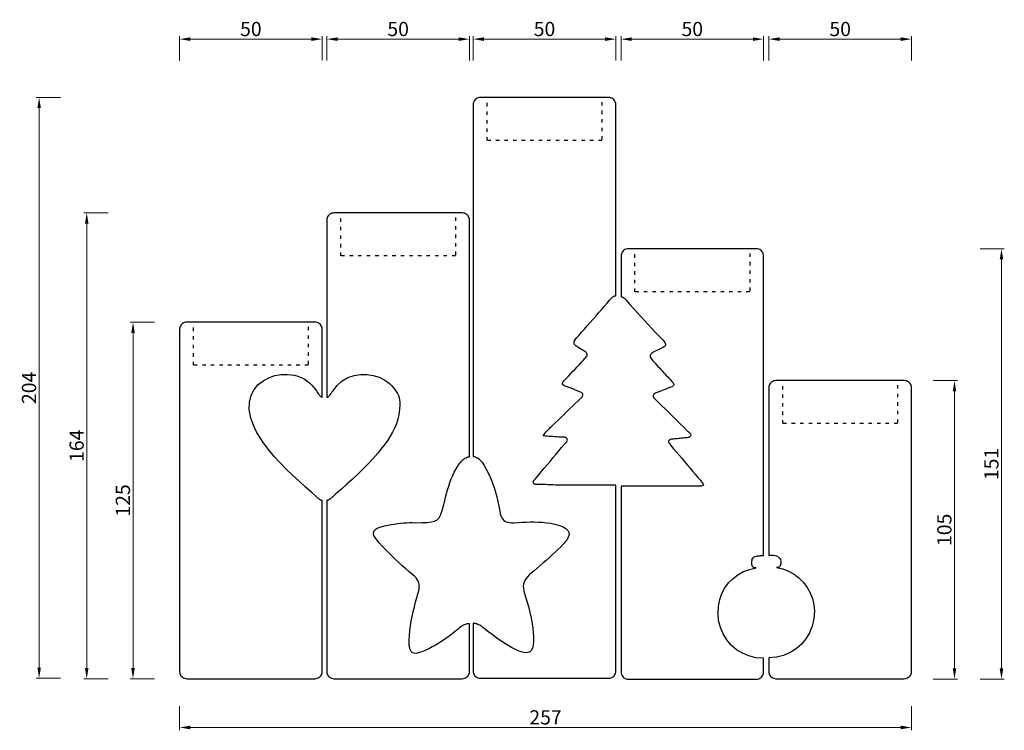
# Model space of a CAD drawing. Units: millimetres. Extents: x 1595 to 5463, y 775 to 2367.
# Drawn here: x 1595 to 1941, y 807 to 1057 of the extents above; entities that cross this region are included whole.
import ezdxf

# ---------------------------------------------------------------- set-up
doc = ezdxf.new("R2010")
doc.units = ezdxf.units.MM
doc.header["$PDMODE"] = 35
doc.header["$PDSIZE"] = 5
doc.linetypes.add('ACAD_ISO03W100', pattern=[30, 12, -18])
doc.styles.add('Modell', font='arial.ttf')
doc.dimstyles.new('Kopie von rowa 1to50', dxfattribs={"dimscale": 0.05, "dimtxt": 100, "dimasz": 75, "dimexe": 20, "dimexo": 20, "dimgap": 20, "dimtad": 1, "dimdec": 0, "dimzin": 0, "dimdsep": 46, "dimtxsty": 'Modell', "dimcen": 0.1, "dimclrd": 1, "dimclre": 1, "dimclrt": 1, "dimadec": 1, "dimazin": 0, "dimtfac": 1, "dimtdec": 0, "dimtmove": 0, "dimatfit": 3, "dimfxl": 0, "dimtolj": 1, "dimtzin": 0, "dimlwd": 15, "dimlwe": 15, "dimarcsym": 0})

# ---------------------------------------------------------------- blocks, each defined once
blk = doc.blocks.new('*D0')
at = {"color": 1, "linetype": 'Continuous', "lineweight": 15, "transparency": 16777216}
for p, q in [((1650.98, 815.45), (1650.98, 806.95)), ((1908.12, 815.45), (1908.12, 806.95)), ((1654.73, 807.95), (1904.37, 807.95))]:
    blk.add_line(p, q, dxfattribs=at)
at = {"color": 1, "transparency": 16777216}
for points in [[(1654.73, 808.57), (1654.73, 807.32), (1650.98, 807.95)], [(1904.37, 808.57), (1904.37, 807.32), (1908.12, 807.95)]]:
    blk.add_solid(points, dxfattribs=at)
at = {"layer": 'Defpoints', "color": 0, "transparency": 16777216}
for p in [(1650.98, 827.59), (1908.12, 827.59), (1908.12, 807.95)]:
    blk.add_point(p, dxfattribs=at)
at = {"color": 1, "transparency": 16777216, "insert": (1779.55, 811.5), "char_height": 5, "attachment_point": 5, "style": 'Modell'}
blk.add_mtext('\\A1;257', dxfattribs=at)
blk = doc.blocks.new('*D1')
at = {"color": 1, "linetype": 'Continuous', "lineweight": 15, "transparency": 16777216}
for p, q in [((1642.12, 950.33), (1633.62, 950.33)), ((1634.62, 828.84), (1634.62, 946.58)), ((1642.12, 825.09), (1633.62, 825.09))]:
    blk.add_line(p, q, dxfattribs=at)
at = {"color": 1, "transparency": 16777216}
for points in [[(1634, 946.58), (1635.25, 946.58), (1634.62, 950.33)], [(1634, 828.84), (1635.25, 828.84), (1634.62, 825.09)]]:
    blk.add_solid(points, dxfattribs=at)
at = {"layer": 'Defpoints', "color": 0, "transparency": 16777216}
for p in [(1634.62, 950.33), (1676.03, 950.33), (1676.03, 825.09)]:
    blk.add_point(p, dxfattribs=at)
at = {"color": 1, "transparency": 16777216, "insert": (1631.07, 887.71), "char_height": 5, "attachment_point": 5, "rotation": 90, "style": 'Modell'}
blk.add_mtext('\\A1;125', dxfattribs=at)
blk = doc.blocks.new('*D2')
at = {"color": 1, "linetype": 'Continuous', "lineweight": 15, "transparency": 16777216}
for p, q in [((1915.74, 929.82), (1924.24, 929.82)), ((1923.24, 828.69), (1923.24, 926.07)), ((1915.74, 824.94), (1924.24, 824.94))]:
    blk.add_line(p, q, dxfattribs=at)
at = {"color": 1, "transparency": 16777216}
for points in [[(1922.61, 926.07), (1923.86, 926.07), (1923.24, 929.82)], [(1922.61, 828.69), (1923.86, 828.69), (1923.24, 824.94)]]:
    blk.add_solid(points, dxfattribs=at)
at = {"layer": 'Defpoints', "color": 0, "transparency": 16777216}
for p in [(1883.07, 929.82), (1923.24, 929.82), (1831.13, 824.94)]:
    blk.add_point(p, dxfattribs=at)
at = {"color": 1, "transparency": 16777216, "insert": (1919.68, 877.38), "char_height": 5, "attachment_point": 5, "rotation": 90, "style": 'Modell'}
blk.add_mtext('\\A1;105', dxfattribs=at)
blk = doc.blocks.new('*D3')
at = {"color": 1, "linetype": 'Continuous', "lineweight": 15, "transparency": 16777216}
for p, q in [((1650.98, 1042.27), (1650.98, 1050.77)), ((1654.73, 1049.77), (1697.33, 1049.77)), ((1701.08, 1042.27), (1701.08, 1050.77))]:
    blk.add_line(p, q, dxfattribs=at)
at = {"color": 1, "transparency": 16777216}
for points in [[(1654.73, 1050.4), (1654.73, 1049.15), (1650.98, 1049.77)], [(1697.33, 1050.4), (1697.33, 1049.15), (1701.08, 1049.77)]]:
    blk.add_solid(points, dxfattribs=at)
at = {"layer": 'Defpoints', "color": 0, "transparency": 16777216}
for p in [(1701.08, 1049.77), (1650.98, 936.66), (1701.08, 936.66)]:
    blk.add_point(p, dxfattribs=at)
at = {"color": 1, "transparency": 16777216, "insert": (1676.03, 1053.33), "char_height": 5, "attachment_point": 5, "style": 'Modell'}
blk.add_mtext('\\A1;50', dxfattribs=at)
blk = doc.blocks.new('*D4')
at = {"color": 1, "linetype": 'Continuous', "lineweight": 15, "transparency": 16777216}
for p, q in [((1702.72, 1042.27), (1702.72, 1050.77)), ((1706.47, 1049.77), (1749.07, 1049.77)), ((1752.82, 1042.27), (1752.82, 1050.77))]:
    blk.add_line(p, q, dxfattribs=at)
at = {"color": 1, "transparency": 16777216}
for points in [[(1706.47, 1050.4), (1706.47, 1049.15), (1702.72, 1049.77)], [(1749.07, 1050.4), (1749.07, 1049.15), (1752.82, 1049.77)]]:
    blk.add_solid(points, dxfattribs=at)
at = {"layer": 'Defpoints', "color": 0, "transparency": 16777216}
for p in [(1752.82, 1049.77), (1702.72, 975.05), (1752.82, 975.05)]:
    blk.add_point(p, dxfattribs=at)
at = {"color": 1, "transparency": 16777216, "insert": (1727.77, 1053.33), "char_height": 5, "attachment_point": 5, "style": 'Modell'}
blk.add_mtext('\\A1;50', dxfattribs=at)
blk = doc.blocks.new('*D5')
at = {"color": 1, "linetype": 'Continuous', "lineweight": 15, "transparency": 16777216}
for p, q in [((1754.14, 1042.27), (1754.14, 1050.77)), ((1757.89, 1049.77), (1800.49, 1049.77)), ((1804.24, 1042.27), (1804.24, 1050.77))]:
    blk.add_line(p, q, dxfattribs=at)
at = {"color": 1, "transparency": 16777216}
for points in [[(1757.89, 1050.4), (1757.89, 1049.15), (1754.14, 1049.77)], [(1800.49, 1050.4), (1800.49, 1049.15), (1804.24, 1049.77)]]:
    blk.add_solid(points, dxfattribs=at)
at = {"layer": 'Defpoints', "color": 0, "transparency": 16777216}
for p in [(1804.24, 1049.77), (1754.14, 1015.61), (1804.24, 1015.61)]:
    blk.add_point(p, dxfattribs=at)
at = {"color": 1, "transparency": 16777216, "insert": (1779.19, 1053.33), "char_height": 5, "attachment_point": 5, "style": 'Modell'}
blk.add_mtext('\\A1;50', dxfattribs=at)
blk = doc.blocks.new('*D6')
at = {"color": 1, "linetype": 'Continuous', "lineweight": 15, "transparency": 16777216}
for p, q in [((1806.08, 1042.27), (1806.08, 1050.77)), ((1809.83, 1049.77), (1852.4, 1049.77)), ((1856.15, 1042.27), (1856.15, 1050.77))]:
    blk.add_line(p, q, dxfattribs=at)
at = {"color": 1, "transparency": 16777216}
for points in [[(1809.83, 1050.4), (1809.83, 1049.15), (1806.08, 1049.77)], [(1852.4, 1050.4), (1852.4, 1049.15), (1856.15, 1049.77)]]:
    blk.add_solid(points, dxfattribs=at)
at = {"layer": 'Defpoints', "color": 0, "transparency": 16777216}
for p in [(1856.15, 1049.77), (1806.08, 962.44), (1856.15, 962.85)]:
    blk.add_point(p, dxfattribs=at)
at = {"color": 1, "transparency": 16777216, "insert": (1831.11, 1053.33), "char_height": 5, "attachment_point": 5, "style": 'Modell'}
blk.add_mtext('\\A1;50', dxfattribs=at)
blk = doc.blocks.new('*D7')
at = {"color": 1, "linetype": 'Continuous', "lineweight": 15, "transparency": 16777216}
for p, q in [((1858.02, 1042.27), (1858.02, 1050.77)), ((1861.77, 1049.77), (1904.37, 1049.77)), ((1908.12, 1042.27), (1908.12, 1050.77))]:
    blk.add_line(p, q, dxfattribs=at)
at = {"color": 1, "transparency": 16777216}
for points in [[(1861.77, 1050.4), (1861.77, 1049.15), (1858.02, 1049.77)], [(1904.37, 1050.4), (1904.37, 1049.15), (1908.12, 1049.77)]]:
    blk.add_solid(points, dxfattribs=at)
at = {"layer": 'Defpoints', "color": 0, "transparency": 16777216}
for p in [(1908.12, 1049.77), (1858.02, 916.14), (1908.12, 916.14)]:
    blk.add_point(p, dxfattribs=at)
at = {"color": 1, "transparency": 16777216, "insert": (1883.07, 1053.33), "char_height": 5, "attachment_point": 5, "style": 'Modell'}
blk.add_mtext('\\A1;50', dxfattribs=at)
blk = doc.blocks.new('*D8')
at = {"color": 1, "linetype": 'Continuous', "lineweight": 15, "transparency": 16777216}
for p, q in [((1932.24, 976.12), (1940.74, 976.12)), ((1939.74, 828.69), (1939.74, 972.37)), ((1932.24, 824.94), (1940.74, 824.94))]:
    blk.add_line(p, q, dxfattribs=at)
at = {"color": 1, "transparency": 16777216}
for points in [[(1939.11, 972.37), (1940.36, 972.37), (1939.74, 976.12)], [(1939.11, 828.69), (1940.36, 828.69), (1939.74, 824.94)]]:
    blk.add_solid(points, dxfattribs=at)
at = {"layer": 'Defpoints', "color": 0, "transparency": 16777216}
for p in [(1831.13, 976.12), (1939.74, 976.12), (1831.13, 824.94)]:
    blk.add_point(p, dxfattribs=at)
at = {"color": 1, "transparency": 16777216, "insert": (1936.18, 900.53), "char_height": 5, "attachment_point": 5, "rotation": 90, "style": 'Modell'}
blk.add_mtext('\\A1;151', dxfattribs=at)
blk = doc.blocks.new('*D9')
at = {"color": 1, "linetype": 'Continuous', "lineweight": 15, "transparency": 16777216}
for p, q in [((1625.87, 988.73), (1617.37, 988.73)), ((1618.37, 828.83), (1618.37, 984.98)), ((1625.87, 825.08), (1617.37, 825.08))]:
    blk.add_line(p, q, dxfattribs=at)
at = {"color": 1, "transparency": 16777216}
for points in [[(1617.74, 984.98), (1618.99, 984.98), (1618.37, 988.73)], [(1617.74, 828.83), (1618.99, 828.83), (1618.37, 825.08)]]:
    blk.add_solid(points, dxfattribs=at)
at = {"layer": 'Defpoints', "color": 0, "transparency": 16777216}
for p in [(1618.37, 988.73), (1727.77, 988.73), (1727.77, 825.08)]:
    blk.add_point(p, dxfattribs=at)
at = {"color": 1, "transparency": 16777216, "insert": (1614.82, 906.91), "char_height": 5, "attachment_point": 5, "rotation": 90, "style": 'Modell'}
blk.add_mtext('\\A1;164', dxfattribs=at)
blk = doc.blocks.new('*D10')
at = {"color": 1, "linetype": 'Continuous', "lineweight": 15, "transparency": 16777216}
for p, q in [((1609.14, 1029.28), (1600.64, 1029.28)), ((1601.64, 828.98), (1601.64, 1025.53)), ((1609.14, 825.23), (1600.64, 825.23))]:
    blk.add_line(p, q, dxfattribs=at)
at = {"color": 1, "transparency": 16777216}
for points in [[(1601.02, 1025.53), (1602.27, 1025.53), (1601.64, 1029.28)], [(1601.02, 828.98), (1602.27, 828.98), (1601.64, 825.23)]]:
    blk.add_solid(points, dxfattribs=at)
at = {"layer": 'Defpoints', "color": 0, "transparency": 16777216}
for p in [(1601.64, 1029.28), (1779.19, 1029.28), (1779.19, 825.23)]:
    blk.add_point(p, dxfattribs=at)
at = {"color": 1, "transparency": 16777216, "insert": (1598.09, 927.26), "char_height": 5, "attachment_point": 5, "rotation": 90, "style": 'Modell'}
blk.add_mtext('\\A1;204', dxfattribs=at)

msp = doc.modelspace()

# ---------------------------------------------------------------- linework, layer by layer
at = {"color": 7}
for points in [[(1785.75, 893.07), (1784.86, 893.07), (1783.97, 893.09), (1783.07, 893.11), (1782.18, 893.14), (1781.29, 893.17), (1780.39, 893.21), (1779.5, 893.25), (1778.61, 893.29), (1777.72, 893.33), (1776.82, 893.36), (1776.65, 893.37), (1776.48, 893.36), (1776.3, 893.36), (1776.12, 893.36), (1775.95, 893.38), (1775.78, 893.41), (1775.63, 893.48), (1775.5, 893.57), (1775.39, 893.71), (1775.3, 893.88), (1775.25, 894.07), (1775.25, 894.24), (1775.28, 894.4), (1775.35, 894.55), (1775.44, 894.7), (1775.55, 894.83), (1775.67, 894.97), (1775.79, 895.1), (1775.92, 895.22), (1776.03, 895.35), (1777.05, 896.57), (1778.07, 897.78), (1779.09, 899), (1780.12, 900.22), (1781.14, 901.43), (1782.16, 902.65), (1783.18, 903.87), (1784.2, 905.08), (1785.22, 906.3), (1786.24, 907.52), (1786.39, 907.68), (1786.55, 907.84), (1786.71, 907.99), (1786.87, 908.15), (1787.01, 908.32), (1787.13, 908.5), (1787.21, 908.69), (1787.24, 908.9), (1787.21, 909.13), (1787.11, 909.38), (1786.99, 909.55), (1786.84, 909.68), (1786.68, 909.77), (1786.5, 909.83), (1786.31, 909.86), (1786.11, 909.88), (1785.9, 909.88), (1785.69, 909.88), (1785.49, 909.88), (1785.29, 909.89), (1784.68, 909.94), (1784.06, 909.98), (1783.44, 910.03), (1782.8, 910.08), (1782.16, 910.13), (1781.51, 910.18), (1780.85, 910.23), (1780.16, 910.28), (1779.46, 910.33), (1778.74, 910.38), (1779.04, 910.85), (1779.36, 911.28), (1779.68, 911.68), (1780, 912.06), (1780.33, 912.42), (1780.67, 912.76), (1781.01, 913.08), (1781.34, 913.4), (1781.68, 913.72), (1782.01, 914.03), (1782.99, 914.98), (1783.97, 915.93), (1784.96, 916.88), (1785.94, 917.83), (1786.92, 918.78), (1787.9, 919.73), (1788.88, 920.68), (1789.87, 921.62), (1790.85, 922.57), (1791.84, 923.51), (1792.15, 923.83), (1792.4, 924.13), (1792.57, 924.41), (1792.67, 924.67), (1792.68, 924.92), (1792.62, 925.16), (1792.46, 925.37), (1792.21, 925.58), (1791.86, 925.77), (1791.41, 925.96), (1790.94, 926.13), (1790.48, 926.31), (1790.02, 926.49), (1789.56, 926.68), (1789.1, 926.88), (1788.64, 927.07), (1788.18, 927.25), (1787.72, 927.43), (1787.25, 927.6), (1786.78, 927.75), (1786.3, 927.91), (1785.94, 928.09), (1785.69, 928.27), (1785.54, 928.47), (1785.48, 928.68), (1785.51, 928.91), (1785.61, 929.16), (1785.79, 929.43), (1786.03, 929.72), (1786.33, 930.04), (1787.06, 930.79), (1787.78, 931.54), (1788.49, 932.3), (1789.2, 933.07), (1789.91, 933.83), (1790.62, 934.6), (1791.33, 935.36), (1792.04, 936.13), (1792.75, 936.89), (1793.47, 937.64), (1793.77, 937.97), (1793.99, 938.28), (1794.13, 938.57), (1794.2, 938.83), (1794.19, 939.08), (1794.11, 939.32), (1793.95, 939.56), (1793.72, 939.79), (1793.41, 940.02), (1793.03, 940.25), (1791.81, 940.94), (1790.86, 941.52), (1790.17, 942.02), (1789.74, 942.49), (1789.56, 942.97), (1789.62, 943.49), (1789.92, 944.09), (1790.45, 944.81), (1791.21, 945.7), (1792.18, 946.78), (1793.19, 947.91), (1794.2, 949.03), (1795.21, 950.17), (1796.21, 951.3), (1797.21, 952.44), (1798.21, 953.58), (1799.2, 954.72), (1800.19, 955.87), (1801.17, 957.02), (1802.15, 958.18), (1802.38, 958.44), (1802.6, 958.68), (1802.81, 958.9), (1803.02, 959.09), (1803.22, 959.25), (1803.43, 959.38), (1803.63, 959.48), (1803.83, 959.55), (1804.04, 959.59), (1804.24, 959.59), (1804.24, 1026.78), (1804.21, 1027.18), (1804.12, 1027.57), (1803.96, 1027.93), (1803.76, 1028.25), (1803.51, 1028.55), (1803.22, 1028.8), (1802.89, 1029), (1802.53, 1029.15), (1802.14, 1029.25), (1801.74, 1029.28), (1756.65, 1029.28), (1756.24, 1029.25), (1755.86, 1029.15), (1755.5, 1029), (1755.17, 1028.8), (1754.88, 1028.55), (1754.63, 1028.25), (1754.43, 1027.93), (1754.27, 1027.57), (1754.18, 1027.18), (1754.14, 1026.78), (1754.14, 903.14), (1754.54, 903.11), (1754.93, 903.01), (1755.32, 902.85), (1755.71, 902.63), (1756.1, 902.34), (1756.48, 901.99), (1756.87, 901.58), (1757.25, 901.1), (1757.63, 900.56), (1758.01, 899.96), (1758.86, 898.47), (1759.63, 896.95), (1760.33, 895.4), (1760.96, 893.82), (1761.53, 892.23), (1762.03, 890.61), (1762.47, 888.97), (1762.85, 887.31), (1763.18, 885.64), (1763.46, 883.96), (1763.63, 883.06), (1763.86, 882.3), (1764.15, 881.65), (1764.52, 881.11), (1764.96, 880.67), (1765.49, 880.34), (1766.1, 880.1), (1766.8, 879.95), (1767.61, 879.88), (1768.51, 879.89), (1769.94, 879.96), (1771.37, 880.03), (1772.8, 880.09), (1774.23, 880.14), (1775.66, 880.15), (1777.1, 880.12), (1778.52, 880.04), (1779.95, 879.89), (1781.37, 879.67), (1782.79, 879.36), (1784.42, 878.89), (1785.74, 878.38), (1786.73, 877.81), (1787.41, 877.18), (1787.78, 876.48), (1787.82, 875.69), (1787.56, 874.8), (1786.99, 873.8), (1786.11, 872.69), (1784.92, 871.44), (1783.92, 870.46), (1782.91, 869.49), (1781.88, 868.54), (1780.85, 867.59), (1779.81, 866.65), (1778.76, 865.73), (1777.7, 864.81), (1776.63, 863.91), (1775.56, 863.01), (1774.47, 862.12), (1773.78, 861.53), (1773.19, 860.92), (1772.7, 860.3), (1772.3, 859.67), (1772.01, 859), (1771.83, 858.29), (1771.75, 857.55), (1771.78, 856.75), (1771.93, 855.89), (1772.19, 854.96), (1772.67, 853.47), (1773.13, 851.97), (1773.56, 850.47), (1773.96, 848.95), (1774.32, 847.43), (1774.63, 845.9), (1774.9, 844.36), (1775.11, 842.8), (1775.26, 841.24), (1775.34, 839.66), (1775.34, 838.12), (1775.21, 836.83), (1774.94, 835.81), (1774.54, 835.04), (1774, 834.52), (1773.3, 834.25), (1772.44, 834.2), (1771.41, 834.39), (1770.2, 834.81), (1768.81, 835.44), (1767.59, 836.08), (1766.4, 836.76), (1765.23, 837.47), (1764.09, 838.21), (1762.96, 838.99), (1761.85, 839.78), (1760.75, 840.6), (1759.66, 841.42), (1758.58, 842.26), (1757.51, 843.1), (1757.14, 843.37), (1756.79, 843.62), (1756.44, 843.84), (1756.09, 844.02), (1755.76, 844.18), (1755.43, 844.31), (1755.1, 844.41), (1754.78, 844.49), (1754.46, 844.54), (1754.14, 844.56), (1754.14, 827.74), (1754.18, 827.33), (1754.27, 826.95), (1754.43, 826.59), (1754.63, 826.26), (1754.88, 825.97), (1755.17, 825.72), (1755.5, 825.51), (1755.86, 825.36), (1756.24, 825.26), (1756.65, 825.23), (1801.74, 825.23), (1802.14, 825.26), (1802.53, 825.36), (1802.89, 825.51), (1803.22, 825.72), (1803.51, 825.97), (1803.76, 826.26), (1803.96, 826.59), (1804.12, 826.95), (1804.21, 827.33), (1804.24, 827.74), (1804.24, 893.04), (1802.39, 893.04), (1800.55, 893.04), (1798.7, 893.04), (1796.85, 893.05), (1795, 893.05), (1793.15, 893.05), (1791.3, 893.05), (1789.45, 893.06), (1787.6, 893.06), (1785.75, 893.07)], [(1748.94, 842.62), (1747.86, 841.72), (1746.77, 840.85), (1745.65, 840), (1744.52, 839.19), (1743.36, 838.4), (1742.18, 837.64), (1740.98, 836.92), (1739.75, 836.24), (1738.51, 835.59), (1737.24, 834.99), (1736.02, 834.47), (1734.97, 834.14), (1734.08, 833.99), (1733.34, 834.02), (1732.75, 834.26), (1732.29, 834.69), (1731.96, 835.34), (1731.75, 836.19), (1731.64, 837.26), (1731.63, 838.56), (1731.71, 840.26), (1731.87, 841.96), (1732.09, 843.64), (1732.37, 845.32), (1732.7, 846.98), (1733.07, 848.64), (1733.48, 850.29), (1733.92, 851.93), (1734.37, 853.57), (1734.84, 855.2), (1735.04, 855.99), (1735.16, 856.73), (1735.19, 857.43), (1735.14, 858.1), (1735.01, 858.74), (1734.78, 859.35), (1734.46, 859.94), (1734.05, 860.51), (1733.54, 861.06), (1732.93, 861.61), (1731.68, 862.65), (1730.44, 863.71), (1729.21, 864.79), (1728, 865.88), (1726.8, 867), (1725.62, 868.13), (1724.46, 869.28), (1723.32, 870.44), (1722.19, 871.63), (1721.09, 872.84), (1720.27, 873.81), (1719.67, 874.67), (1719.29, 875.44), (1719.13, 876.12), (1719.2, 876.72), (1719.49, 877.25), (1720.02, 877.71), (1720.77, 878.12), (1721.77, 878.48), (1723.01, 878.8), (1724.15, 879.04), (1725.29, 879.25), (1726.43, 879.43), (1727.56, 879.58), (1728.67, 879.71), (1729.76, 879.8), (1730.83, 879.87), (1731.87, 879.9), (1732.87, 879.91), (1733.84, 879.88), (1736.14, 879.91), (1737.99, 879.99), (1739.45, 880.15), (1740.6, 880.44), (1741.48, 880.91), (1742.16, 881.61), (1742.71, 882.58), (1743.18, 883.87), (1743.64, 885.52), (1744.14, 887.59), (1744.46, 888.89), (1744.8, 890.18), (1745.15, 891.47), (1745.53, 892.75), (1745.95, 894.01), (1746.41, 895.25), (1746.93, 896.48), (1747.5, 897.68), (1748.14, 898.85), (1748.85, 899.99), (1749.26, 900.56), (1749.66, 901.08), (1750.06, 901.53), (1750.46, 901.92), (1750.86, 902.25), (1751.26, 902.52), (1751.65, 902.73), (1752.04, 902.88), (1752.43, 902.97), (1752.82, 903), (1752.82, 986.22), (1752.79, 986.63), (1752.7, 987.01), (1752.54, 987.37), (1752.34, 987.7), (1752.09, 987.99), (1751.8, 988.24), (1751.47, 988.45), (1751.11, 988.6), (1750.72, 988.69), (1750.32, 988.73), (1705.23, 988.73), (1704.82, 988.69), (1704.44, 988.6), (1704.08, 988.45), (1703.75, 988.24), (1703.46, 987.99), (1703.21, 987.7), (1703.01, 987.37), (1702.85, 987.01), (1702.76, 986.63), (1702.72, 986.22), (1702.72, 923.93), (1702.89, 923.94), (1703.06, 923.99), (1703.23, 924.1), (1703.4, 924.24), (1703.59, 924.44), (1703.79, 924.68), (1704, 924.97), (1704.24, 925.31), (1704.49, 925.7), (1704.77, 926.13), (1706.32, 928.13), (1708.14, 929.7), (1710.15, 930.85), (1712.3, 931.59), (1714.53, 931.96), (1716.78, 931.97), (1718.99, 931.63), (1721.09, 930.97), (1723.04, 930), (1724.77, 928.74), (1725.46, 928.1), (1726.08, 927.43), (1726.64, 926.74), (1727.12, 926.03), (1727.53, 925.3), (1727.86, 924.56), (1728.11, 923.81), (1728.28, 923.06), (1728.37, 922.3), (1728.37, 921.54), (1728.28, 919.67), (1728.04, 917.9), (1727.66, 916.22), (1727.15, 914.63), (1726.53, 913.11), (1725.81, 911.65), (1725, 910.25), (1724.12, 908.9), (1723.19, 907.59), (1722.21, 906.3), (1720.58, 904.31), (1718.9, 902.37), (1717.15, 900.49), (1715.36, 898.66), (1713.52, 896.87), (1711.65, 895.12), (1709.76, 893.4), (1707.84, 891.69), (1705.91, 890), (1703.97, 888.32), (1703.83, 888.2), (1703.7, 888.1), (1703.57, 888.01), (1703.45, 887.93), (1703.33, 887.87), (1703.2, 887.81), (1703.08, 887.77), (1702.96, 887.74), (1702.84, 887.72), (1702.72, 887.71), (1702.72, 827.59), (1702.76, 827.18), (1702.85, 826.8), (1703.01, 826.44), (1703.21, 826.11), (1703.46, 825.82), (1703.75, 825.57), (1704.08, 825.37), (1704.44, 825.21), (1704.82, 825.12), (1705.23, 825.08), (1750.32, 825.08), (1750.72, 825.12), (1751.11, 825.21), (1751.47, 825.37), (1751.8, 825.57), (1752.09, 825.82), (1752.34, 826.11), (1752.54, 826.44), (1752.7, 826.8), (1752.79, 827.18), (1752.82, 827.59), (1752.82, 844.41), (1752.44, 844.4), (1752.06, 844.35), (1751.68, 844.26), (1751.3, 844.14), (1750.92, 843.97), (1750.54, 843.77), (1750.15, 843.54), (1749.75, 843.27), (1749.35, 842.96), (1748.94, 842.62)], [(1856.1, 832.27), (1853.49, 832.47), (1851.03, 833.06), (1848.74, 834), (1846.66, 835.28), (1844.81, 836.86), (1843.23, 838.71), (1841.94, 840.79), (1840.98, 843.08), (1840.38, 845.55), (1840.16, 848.17), (1840.31, 850.58), (1840.78, 852.86), (1841.54, 855), (1842.59, 856.96), (1843.88, 858.73), (1845.42, 860.28), (1847.17, 861.61), (1849.12, 862.69), (1851.25, 863.49), (1853.53, 864.01), (1853.29, 864.02), (1853.07, 864.05), (1852.85, 864.11), (1852.66, 864.19), (1852.48, 864.3), (1852.33, 864.45), (1852.2, 864.64), (1852.11, 864.88), (1852.04, 865.16), (1852.01, 865.51), (1852.01, 865.94), (1852.03, 866.34), (1852.1, 866.72), (1852.2, 867.06), (1852.35, 867.37), (1852.55, 867.64), (1852.81, 867.87), (1853.12, 868.05), (1853.51, 868.17), (1853.96, 868.24), (1854.18, 868.26), (1854.4, 868.28), (1854.63, 868.29), (1854.85, 868.3), (1855.07, 868.31), (1855.29, 868.32), (1855.51, 868.33), (1855.74, 868.33), (1855.96, 868.34), (1856.18, 868.34), (1856.18, 973.61), (1856.15, 974.02), (1856.05, 974.4), (1855.9, 974.76), (1855.69, 975.09), (1855.44, 975.38), (1855.15, 975.63), (1854.82, 975.84), (1854.46, 975.99), (1854.08, 976.09), (1853.67, 976.12), (1808.59, 976.12), (1808.18, 976.09), (1807.8, 975.99), (1807.44, 975.84), (1807.11, 975.63), (1806.82, 975.38), (1806.57, 975.09), (1806.36, 974.76), (1806.21, 974.4), (1806.11, 974.02), (1806.08, 973.61), (1806.08, 959.3), (1806.24, 959.28), (1806.4, 959.23), (1806.57, 959.17), (1806.74, 959.08), (1806.92, 958.97), (1807.1, 958.83), (1807.29, 958.67), (1807.49, 958.49), (1807.69, 958.27), (1807.9, 958.04), (1809.16, 956.6), (1810.43, 955.17), (1811.71, 953.75), (1813, 952.34), (1814.3, 950.93), (1815.6, 949.53), (1816.91, 948.14), (1818.22, 946.75), (1819.54, 945.36), (1820.86, 943.97), (1821.2, 943.59), (1821.46, 943.25), (1821.64, 942.93), (1821.74, 942.64), (1821.75, 942.37), (1821.66, 942.12), (1821.48, 941.88), (1821.21, 941.65), (1820.83, 941.41), (1820.35, 941.18), (1818.95, 940.55), (1817.87, 940.02), (1817.07, 939.55), (1816.56, 939.1), (1816.33, 938.64), (1816.37, 938.12), (1816.67, 937.52), (1817.23, 936.79), (1818.02, 935.9), (1819.06, 934.8), (1819.55, 934.28), (1820.04, 933.75), (1820.53, 933.22), (1821.01, 932.69), (1821.5, 932.16), (1821.99, 931.62), (1822.47, 931.1), (1822.96, 930.57), (1823.46, 930.04), (1823.96, 929.53), (1824.22, 929.24), (1824.42, 928.97), (1824.55, 928.73), (1824.62, 928.5), (1824.62, 928.29), (1824.55, 928.1), (1824.41, 927.92), (1824.19, 927.75), (1823.89, 927.6), (1823.5, 927.45), (1823.01, 927.28), (1822.52, 927.1), (1822.04, 926.91), (1821.55, 926.72), (1821.06, 926.53), (1820.58, 926.34), (1820.1, 926.14), (1819.61, 925.95), (1819.12, 925.76), (1818.64, 925.58), (1818.22, 925.41), (1817.88, 925.22), (1817.62, 925.03), (1817.45, 924.82), (1817.36, 924.6), (1817.35, 924.35), (1817.42, 924.09), (1817.58, 923.8), (1817.83, 923.49), (1818.16, 923.15), (1819.29, 922.06), (1820.41, 920.97), (1821.53, 919.88), (1822.65, 918.78), (1823.76, 917.69), (1824.88, 916.59), (1825.99, 915.49), (1827.1, 914.39), (1828.21, 913.29), (1829.32, 912.18), (1829.49, 912.03), (1829.67, 911.88), (1829.86, 911.73), (1830.04, 911.58), (1830.22, 911.42), (1830.36, 911.25), (1830.48, 911.08), (1830.55, 910.89), (1830.57, 910.68), (1830.52, 910.46), (1830.41, 910.24), (1830.25, 910.07), (1830.07, 909.94), (1829.85, 909.85), (1829.61, 909.79), (1829.36, 909.75), (1829.1, 909.72), (1828.84, 909.71), (1828.58, 909.69), (1828.34, 909.67), (1827.95, 909.62), (1827.55, 909.57), (1827.16, 909.53), (1826.76, 909.49), (1826.37, 909.45), (1825.97, 909.41), (1825.58, 909.38), (1825.18, 909.34), (1824.79, 909.31), (1824.39, 909.28), (1823.84, 909.21), (1823.41, 909.1), (1823.11, 908.94), (1822.91, 908.76), (1822.81, 908.54), (1822.81, 908.28), (1822.9, 907.99), (1823.06, 907.68), (1823.3, 907.33), (1823.6, 906.96), (1824.55, 905.85), (1825.5, 904.74), (1826.45, 903.62), (1827.4, 902.51), (1828.35, 901.39), (1829.3, 900.27), (1830.25, 899.16), (1831.19, 898.04), (1832.14, 896.92), (1833.09, 895.8), (1833.31, 895.55), (1833.53, 895.3), (1833.76, 895.04), (1833.98, 894.78), (1834.2, 894.52), (1834.41, 894.25), (1834.6, 893.97), (1834.78, 893.68), (1834.94, 893.37), (1835.08, 893.04), (1834.79, 892.9), (1834.5, 892.8), (1834.22, 892.74), (1833.93, 892.7), (1833.65, 892.69), (1833.38, 892.69), (1833.11, 892.7), (1832.83, 892.72), (1832.57, 892.73), (1832.3, 892.74), (1829.68, 892.74), (1827.06, 892.74), (1824.44, 892.74), (1821.81, 892.74), (1819.19, 892.74), (1816.57, 892.74), (1813.95, 892.74), (1811.33, 892.74), (1808.7, 892.74), (1806.08, 892.74), (1806.08, 827.44), (1806.11, 827.04), (1806.21, 826.65), (1806.36, 826.29), (1806.57, 825.97), (1806.82, 825.67), (1807.11, 825.42), (1807.44, 825.22), (1807.8, 825.07), (1808.18, 824.97), (1808.59, 824.94), (1853.67, 824.94), (1854.08, 824.97), (1854.46, 825.07), (1854.82, 825.22), (1855.15, 825.42), (1855.44, 825.67), (1855.69, 825.97), (1855.9, 826.29), (1856.05, 826.65), (1856.15, 827.04), (1856.18, 827.44), (1856.18, 832.27), (1856.17, 832.27), (1856.16, 832.27), (1856.15, 832.27), (1856.15, 832.27), (1856.14, 832.27), (1856.13, 832.27), (1856.12, 832.27), (1856.11, 832.27), (1856.1, 832.27), (1856.1, 832.27)], [(1699.92, 888.27), (1697.6, 890.33), (1695.28, 892.39), (1692.97, 894.46), (1690.7, 896.56), (1688.47, 898.7), (1686.31, 900.9), (1684.23, 903.19), (1682.25, 905.57), (1680.39, 908.06), (1678.67, 910.69), (1678.34, 911.25), (1678.02, 911.81), (1677.72, 912.39), (1677.43, 912.97), (1677.17, 913.55), (1676.91, 914.15), (1676.68, 914.75), (1676.45, 915.36), (1676.25, 915.98), (1676.06, 916.6), (1675.48, 919.6), (1675.52, 922.28), (1676.1, 924.64), (1677.15, 926.68), (1678.59, 928.39), (1680.34, 929.77), (1682.32, 930.82), (1684.47, 931.55), (1686.71, 931.94), (1688.95, 932.01), (1690.2, 931.89), (1691.41, 931.68), (1692.56, 931.36), (1693.66, 930.93), (1694.7, 930.41), (1695.69, 929.77), (1696.62, 929.04), (1697.49, 928.2), (1698.31, 927.25), (1699.06, 926.2), (1699.34, 925.79), (1699.59, 925.41), (1699.82, 925.08), (1700.04, 924.79), (1700.23, 924.54), (1700.42, 924.34), (1700.6, 924.17), (1700.76, 924.05), (1700.92, 923.97), (1701.08, 923.93), (1701.08, 947.83), (1701.05, 948.23), (1700.95, 948.62), (1700.8, 948.98), (1700.6, 949.3), (1700.35, 949.6), (1700.05, 949.85), (1699.73, 950.05), (1699.37, 950.2), (1698.98, 950.3), (1698.58, 950.33), (1653.49, 950.33), (1653.08, 950.3), (1652.7, 950.2), (1652.34, 950.05), (1652.01, 949.85), (1651.72, 949.6), (1651.47, 949.3), (1651.26, 948.98), (1651.11, 948.62), (1651.02, 948.23), (1650.98, 947.83), (1650.98, 827.59), (1651.02, 827.19), (1651.11, 826.8), (1651.26, 826.44), (1651.47, 826.11), (1651.72, 825.82), (1652.01, 825.57), (1652.34, 825.37), (1652.7, 825.21), (1653.08, 825.12), (1653.49, 825.09), (1698.58, 825.09), (1698.98, 825.12), (1699.37, 825.21), (1699.73, 825.37), (1700.05, 825.57), (1700.35, 825.82), (1700.6, 826.11), (1700.8, 826.44), (1700.95, 826.8), (1701.05, 827.19), (1701.08, 827.59), (1701.08, 887.71), (1700.97, 887.72), (1700.86, 887.73), (1700.75, 887.76), (1700.64, 887.8), (1700.52, 887.85), (1700.41, 887.91), (1700.29, 887.98), (1700.17, 888.06), (1700.04, 888.16), (1699.92, 888.27)], [(1905.61, 929.82), (1860.52, 929.82), (1860.12, 929.78), (1859.73, 929.69), (1859.37, 929.54), (1859.05, 929.33), (1858.75, 929.08), (1858.5, 928.79), (1858.3, 928.46), (1858.15, 928.1), (1858.05, 927.72), (1858.02, 927.31), (1858.02, 868.49), (1858.18, 868.49), (1858.34, 868.48), (1858.5, 868.48), (1858.67, 868.48), (1858.83, 868.48), (1858.99, 868.47), (1859.15, 868.47), (1859.31, 868.46), (1859.47, 868.46), (1859.64, 868.45), (1860.23, 868.38), (1860.75, 868.23), (1861.2, 868), (1861.57, 867.71), (1861.87, 867.35), (1862.08, 866.94), (1862.21, 866.48), (1862.24, 865.97), (1862.19, 865.43), (1862.04, 864.86), (1861.97, 864.68), (1861.88, 864.53), (1861.78, 864.41), (1861.66, 864.32), (1861.54, 864.26), (1861.41, 864.21), (1861.26, 864.18), (1861.12, 864.16), (1860.96, 864.15), (1860.8, 864.15), (1860.79, 864.15), (1860.78, 864.15), (1860.77, 864.15), (1860.76, 864.15), (1860.74, 864.15), (1860.72, 864.15), (1860.71, 864.15), (1860.7, 864.15), (1860.69, 864.15), (1862.89, 863.63), (1864.96, 862.83), (1866.88, 861.76), (1868.62, 860.45), (1870.16, 858.91), (1871.48, 857.18), (1872.55, 855.28), (1873.35, 853.23), (1873.85, 851.04), (1874.04, 848.75), (1873.85, 846.1), (1873.27, 843.58), (1872.32, 841.25), (1871.03, 839.11), (1869.44, 837.22), (1867.57, 835.59), (1865.47, 834.27), (1863.15, 833.28), (1860.66, 832.65), (1858.02, 832.42), (1858.02, 827.59), (1858.05, 827.19), (1858.15, 826.8), (1858.3, 826.44), (1858.5, 826.11), (1858.75, 825.82), (1859.05, 825.57), (1859.37, 825.37), (1859.73, 825.21), (1860.12, 825.12), (1860.52, 825.09), (1905.61, 825.09), (1906.02, 825.12), (1906.4, 825.21), (1906.76, 825.37), (1907.09, 825.57), (1907.38, 825.82), (1907.63, 826.11), (1907.84, 826.44), (1907.99, 826.8), (1908.08, 827.19), (1908.12, 827.59), (1908.12, 927.31), (1908.08, 927.72), (1907.99, 928.1), (1907.84, 928.46), (1907.63, 928.79), (1907.38, 929.08), (1907.09, 929.33), (1906.76, 929.54), (1906.4, 929.69), (1906.02, 929.78), (1905.61, 929.82)]]:
    msp.add_lwpolyline(points, dxfattribs=at)
at = {"color": 253, "linetype": 'ACAD_ISO03W100', "ltscale": 0.1}
for points in [[(1799.35, 1027.66), (1799.35, 1014.16), (1759.04, 1014.16), (1759.04, 1028.2)], [(1747.93, 987.11), (1747.93, 973.61), (1707.62, 973.61), (1707.62, 987.65)], [(1851.29, 974.5), (1851.29, 961), (1810.97, 961), (1810.97, 975.04)], [(1696.19, 948.71), (1696.19, 935.21), (1655.88, 935.21), (1655.88, 949.26)], [(1903.22, 928.2), (1903.22, 914.7), (1862.91, 914.7), (1862.91, 928.74)]]:
    msp.add_lwpolyline(points, dxfattribs=at)

# ---------------------------------------------------------------- dimensions: what is measured, and where the dimension line sits
for base, p1, p2, picture, middle in [((1701.08, 1049.77), (1650.98, 936.66), (1701.08, 936.66), '*D3', (1676.03, 1053.33)), ((1752.82, 1049.77), (1702.72, 975.05), (1752.82, 975.05), '*D4', (1727.77, 1053.33)), ((1804.24, 1049.77), (1754.14, 1015.61), (1804.24, 1015.61), '*D5', (1779.19, 1053.33)), ((1856.15, 1049.77), (1806.08, 962.44), (1856.15, 962.85), '*D6', (1831.11, 1053.33)), ((1908.12, 1049.77), (1858.02, 916.14), (1908.12, 916.14), '*D7', (1883.07, 1053.33)), ((1908.12, 807.95), (1650.98, 827.59), (1908.12, 827.59), '*D0', (1779.55, 811.5))]:
    dim = msp.add_linear_dim(base=base, p1=p1, p2=p2, dimstyle='Kopie von rowa 1to50')
    dim.commit()
    dim.dimension.update_dxf_attribs({"geometry": picture, "text_midpoint": middle})
for base, p1, p2, picture, middle in [((1601.64, 1029.28), (1779.19, 825.23), (1779.19, 1029.28), '*D10', (1598.09, 927.26)), ((1618.37, 988.73), (1727.77, 825.08), (1727.77, 988.73), '*D9', (1614.82, 906.91)), ((1939.74, 976.12), (1831.13, 824.94), (1831.13, 976.12), '*D8', (1936.18, 900.53)), ((1634.62, 950.33), (1676.03, 825.09), (1676.03, 950.33), '*D1', (1631.07, 887.71)), ((1923.24, 929.82), (1831.13, 824.94), (1883.07, 929.82), '*D2', (1919.68, 877.38))]:
    dim = msp.add_linear_dim(base=base, p1=p1, p2=p2, angle=90, dimstyle='Kopie von rowa 1to50')
    dim.commit()
    dim.dimension.update_dxf_attribs({"geometry": picture, "text_midpoint": middle})

doc.saveas('drawing.dxf')
